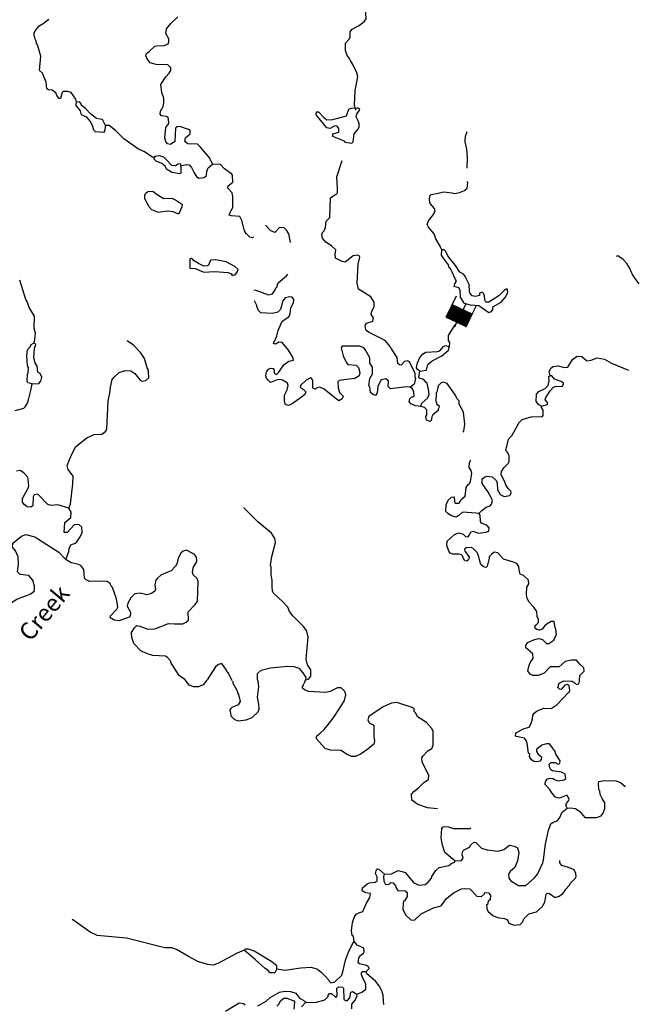
# Model space of a CAD drawing. Extents: x 604211 to 865501, y 16218587 to 16387080.
# Drawn here: x 829023 to 846973, y 16263206 to 16291943 of the extents above; entities that cross this region are included whole.
import ezdxf
from ezdxf.enums import TextEntityAlignment as Align

# ---------------------------------------------------------------- set-up
doc = ezdxf.new("R2010")
doc.units = 0
doc.header["$MEASUREMENT"] = 0
for name, color, linetype in [('L3', 7, 'CONTINUOUS'), ('L4', 7, 'CONTINUOUS'), ('L6', 7, 'CONTINUOUS')]:
    doc.layers.add(name, color=color, linetype=linetype)
doc.styles.add('STYLE-FONT023', font='font023.shx')

# ---------------------------------------------------------------- blocks, each defined once
blk = doc.blocks.new('DAM_131')
at = {"layer": 'L6', "color": 7, "linetype": 'CONTINUOUS'}
for p, q in [((-357, -173), (-307, 508)), ((320, 179), (337, 463)), ((-351, -136), (36, 195)), ((-349, -170), (70, 197)), ((-347, -64), (-36, 199)), ((-343, -107), (1, 193)), ((-341, -28), (-73, 205)), ((-341, -1), (-107, 203)), ((-335, 36), (-144, 209)), ((-333, 115), (-215, 213)), ((-331, 80), (-178, 207)), ((-327, 178), (-278, 219)), ((-325, 144), (-249, 211)), ((-320, -179), (107, 191)), ((-286, -177), (141, 193)), ((-241, -180), (178, 187)), ((-207, -178), (212, 189)), ((-178, -187), (249, 183)), ((-144, -185), (283, 185)), ((-99, -188), (320, 179)), ((-70, -197), (314, 142)), ((-35, -195), (316, 107)), ((-1, -193), (310, 70)), ((36, -199), (304, 34)), ((-23, -348), (-17, -198)), ((73, -205), (306, -1)), ((107, -203), (300, -38)), ((144, -209), (300, -64)), ((178, -207), (296, -109)), ((215, -213), (298, -143)), ((249, -211), (292, -180)), ((278, -219), (292, -206))]:
    blk.add_line(p, q, dxfattribs=at)
at = {"layer": 'L6', "color": 7, "linetype": 'CONTINUOUS', "flags": 128}
for points in [[(286, -217), (289, -225), (320, 179), (-323, 223)], [(-357, -173), (286, -217)]]:
    blk.add_lwpolyline(points, dxfattribs=at)

msp = doc.modelspace()

# ---------------------------------------------------------------- linework, layer by layer
at = {"layer": 'L3', "color": 140, "linetype": 'CONTINUOUS'}
msp.add_line((837341.13, 16272574.55), (837373.9, 16272680.98), dxfattribs=at)
at = {"layer": 'L3', "color": 140, "linetype": 'CONTINUOUS', "flags": 128}
for points in [[(838837.82, 16289305.38), (838840.22, 16289338.69), (838816.44, 16289357.13), (838798.65, 16289458.84), (838819.68, 16289867.42), (838899.59, 16290280.12), (838859.82, 16290425.25), (838807.52, 16290512.7), (838749.31, 16290634.06), (838697.61, 16290729.84), (838653.04, 16290808.37), (838584.1, 16290897.02), (838536.01, 16291042.76), (838543.27, 16291259.82), (838643.82, 16291378.12), (838673.59, 16291442.94), (838675.45, 16291585.08), (838731.4, 16291664.74), (838940.21, 16291775.26), (839091.34, 16291898.28), (839138.35, 16291970.22), (839133.68, 16292137.94), (839111.16, 16292290.21), (839001.25, 16292507.34)], [(834656.66, 16287723.15), (834629.35, 16287808.82), (834598.43, 16287844.51), (834577.65, 16287904.59), (834307.81, 16288225.29), (834213.3, 16288307.41), (833929.61, 16288319.45), (833851.14, 16288392.05), (833866.66, 16288491.37), (834000.53, 16288607.27), (833999.4, 16288707.78), (833951.24, 16288736.35), (833697.93, 16288821.52), (833622.4, 16288818.59), (833577.77, 16288779.95), (833557.94, 16288388.04), (833425.86, 16288297.12), (833343.8, 16288319.75), (833290.32, 16288390.55), (833264.2, 16288492.86), (833294.69, 16288800.32), (833378.01, 16288911.5), (833370.94, 16289045.91), (833349.56, 16289097.66), (833309.12, 16289117.31), (833168.19, 16289135.81), (833130.16, 16289188.76), (833136.15, 16289272.03), (833212.93, 16289408.77), (833237.37, 16289515.82), (833230.31, 16289650.23), (833175.68, 16289821.54), (833150.23, 16290049.34), (833291.88, 16290273.48), (833391.86, 16290383.45), (833439.48, 16290463.72), (833436.54, 16290539.25), (833350.35, 16290620.77), (833008.39, 16290637.01), (832835.94, 16290682.89), (832774.72, 16290762.61), (832737.29, 16290823.89), (832731.36, 16290857.8), (832708.18, 16290884.57), (832720.7, 16290942.25), (832810.55, 16291027.85), (832971.2, 16291166.93), (833030.68, 16291179.39), (833240.62, 16291189.39), (833361.37, 16291239.29), (833382.22, 16291296.37), (833380.49, 16291388.56), (833290.76, 16291537.28), (833309.27, 16291678.23), (833437.22, 16291828.03), (833644.29, 16292030.73)], [(830687.2, 16289548.65), (830667.61, 16289625.38), (830522.59, 16289819.93), (830432.82, 16289851.5), (830290.07, 16289845.03), (830262.7, 16289813.52), (830216.82, 16289641.07), (830175.18, 16289644.07), (830113.36, 16289715.47), (830078.33, 16289810.05), (829974.88, 16289884.44), (829867.25, 16289900.55), (829819.09, 16289929.13), (829798.97, 16290114.7), (829692.65, 16290381.79), (829606.45, 16290463.31), (829636.41, 16290879.61), (829542.6, 16291204.37), (829512.3, 16291248.4), (829500.43, 16291316.21), (829471.33, 16291376.89), (829441.07, 16291538.07), (829480.98, 16291627.26), (829591.07, 16291761.62), (829713.62, 16291836.49), (829873.07, 16291958.92)], [(831162.61, 16288828.18), (831088.92, 16288967.39), (830981.36, 16289100.67), (830826.75, 16289162), (830801.84, 16289280.96), (830671.08, 16289441.01), (830687.2, 16289548.65)], [(831532.54, 16288851.78), (831444.61, 16289025.49), (831370.27, 16289039.2), (831262.64, 16289055.32), (831088.45, 16289193.39), (830957.1, 16289345.11), (830822.14, 16289446.88), (830816.82, 16289489.11), (830778.18, 16289533.73), (830687.2, 16289548.65)], [(837681, 16289162.65), (837695.92, 16289253.64), (837754.2, 16289249.44), (837893.88, 16289097.12), (837989.01, 16289023.33), (838165.04, 16289027.39), (838566.54, 16289140.78), (838587.38, 16289197.86), (838638.6, 16289328.09), (838708.21, 16289364.92), (838892.57, 16289368.4)], [(838527.48, 16288365.27), (838504.9, 16288400.37), (838171.33, 16288533.17), (838168.39, 16288608.71), (838348.03, 16288662.73), (838347.49, 16288771.57), (838293.41, 16288834.04), (838227.39, 16288847.16), (838087.59, 16288765.16), (837997.21, 16288788.4), (837681, 16289162.65)], [(838527.48, 16288365.27), (838726.7, 16288342.57), (838763.01, 16288381.8), (838788.1, 16288614.33), (838906.52, 16288748.08), (838936.29, 16288812.9), (838935.16, 16288913.41), (838907.25, 16288990.74), (838849.02, 16289112.09), (838871.67, 16289194.15), (838936.54, 16289281.55), (838956.19, 16289321.97), (838892.57, 16289368.4)], [(831532.54, 16288851.78), (831503.91, 16288686.46), (831467.61, 16288647.23), (831235.08, 16288672.32), (831188.12, 16288717.55), (831162.61, 16288828.18)], [(832955.24, 16287920.88), (832905.89, 16287932.81), (832649.63, 16288093.51), (832495.65, 16288163.18), (832065.22, 16288461.95), (831823.88, 16288713.66), (831633.04, 16288852.92), (831532.54, 16288851.78)], [(842088.32, 16287606.94), (842102.76, 16287923.93), (842086.24, 16288159.45), (842035.2, 16288380.72), (842046.58, 16288538.91), (842090.07, 16288678.06)], [(833733.01, 16287680.81), (833728.28, 16287731.37), (833652.76, 16287728.43), (833573.63, 16287675.54), (833466, 16287691.66), (833310.26, 16287853.5), (833231.79, 16287926.1), (833109.31, 16287968.39), (832974.29, 16287953), (832955.24, 16287920.88)], [(833307.14, 16287577.55), (833271.5, 16287663.8), (833176.98, 16287745.92), (833006.33, 16287816.78), (832951.65, 16287870.93), (832955.24, 16287920.88)], [(833733.01, 16287680.81), (833725.77, 16287463.73), (833690.67, 16287441.15), (833467.67, 16287482.3), (833307.14, 16287577.55)], [(833733.01, 16287680.81), (833885.88, 16287711.66), (833969.14, 16287705.67), (834039.29, 16287633.67), (834119.48, 16287468.89), (834187.23, 16287363.59), (834259.16, 16287316.56), (834411.42, 16287339.08), (834482.23, 16287392.58), (834491.81, 16287525.79), (834532.3, 16287623.31), (834656.66, 16287723.15)], [(835850.96, 16285595.18), (835824.19, 16285572), (835742.12, 16285594.65), (835641.07, 16285702.35), (835588.19, 16285781.47), (835509.24, 16286080.06), (835451.02, 16286201.42), (835209.57, 16286218.79), (835144.16, 16286240.24), (835174.53, 16286313.38), (835203.71, 16286369.86), (835243.6, 16286459.05), (835249.11, 16286768.31), (835224.19, 16286887.27), (835099.96, 16287021.74), (835113.68, 16287096.08), (835246.96, 16287203.65), (835236.35, 16287405.27), (835221.5, 16287431.44), (835006.88, 16287589.16), (834890.37, 16287714.71), (834656.66, 16287723.15)], [(840431.66, 16281215.02), (840565.54, 16281330.92), (840592.97, 16281479.59), (840569.79, 16281506.36), (840569.25, 16281615.2), (840409.45, 16281953.09), (840352.96, 16281982.26), (840259.58, 16281963.87), (840160.21, 16281862.22), (840119.18, 16281873.54), (840071.62, 16281910.44), (840050.9, 16282087.68), (839884.5, 16282333.99), (839847.66, 16282403.59), (839701.45, 16282581.49), (839208.54, 16282826.17), (839144.93, 16282872.6), (839111.69, 16282992.16), (839123.6, 16283041.52), (839151.58, 16283081.34), (839340.15, 16283143.1), (839355.66, 16283242.41), (839287.32, 16283339.39), (839311.16, 16283438.1), (839379.02, 16283567.12), (839380.29, 16283700.94), (839273.9, 16283850.86), (839122.3, 16283953.83), (838921.94, 16284077.04), (838876.24, 16284256.08), (838907.46, 16284806.19), (838955.73, 16285011.95), (838941.47, 16285046.45), (838901.65, 16285074.42), (838766.03, 16285050.71), (838526.86, 16284867.06), (838444.2, 16284881.37), (838250.97, 16284987.34), (838241.5, 16285088.45), (838251.68, 16285229.98), (838133.98, 16285338.88), (837966.33, 16285451.37), (837865.88, 16285567.4), (837848.1, 16285669.11), (837869.54, 16285734.51), (837914.76, 16285781.47), (837955.26, 16285878.99), (837976.76, 16286061.56), (838076.73, 16286171.53), (838101.41, 16286747.22), (838197.79, 16286807.24), (838285.24, 16286859.53), (838304.89, 16286899.97), (838305.55, 16287025.45), (838287.29, 16287353.16), (838439.19, 16287836.01)], [(841347.84, 16285224.82), (841311.6, 16285302.75), (841305.07, 16285328.33), (841178.51, 16285546.66), (841130.42, 16285692.39), (840960.42, 16285888.74), (840924.19, 16285966.67), (840965.28, 16286072.52), (841103.94, 16286255.02), (841153.37, 16286360.27), (841133.18, 16286428.67), (841010.14, 16286579.8), (840991.75, 16286673.18), (841001.34, 16286806.4), (841037.64, 16286845.63), (841249.39, 16286880.61), (841402.84, 16286919.79), (841652.02, 16286893.48), (841734.08, 16286870.85), (841869.69, 16286894.56), (842016.62, 16286959.31), (842088.62, 16287029.46), (842115.46, 16287169.8), (842102.4, 16287220.96)], [(833682.94, 16286286.78), (833772.84, 16286489.54), (833776.43, 16286539.5), (833576.68, 16286671.03), (833472.04, 16286728.77), (833228.18, 16286712.85), (833036.16, 16286835.46), (832908.94, 16286928.31), (832766.19, 16286921.83), (832703.72, 16286867.75), (832667.41, 16286828.51), (832668.56, 16286728), (832793.92, 16286493.02), (832871.19, 16286403.77), (833066.23, 16286322.78), (833353.49, 16286360.7), (833494.44, 16286342.19), (833632.98, 16286290.37), (833682.94, 16286286.78)], [(836936.26, 16285441.78), (836879.3, 16285696.95), (836819.88, 16285801.65), (836741.41, 16285874.25), (836598.67, 16285867.78), (836471.92, 16285734.62), (836357.76, 16285776.32), (836202.63, 16285946.49)], [(842005.99, 16283671.04), (841893.08, 16283846.55), (841890.81, 16284047.57), (841845.65, 16284117.77), (841714.83, 16284160.66), (841728.56, 16284235), (841775.57, 16284306.93), (841754.19, 16284358.69), (841652.6, 16284575.22), (841600.91, 16284671), (841569.4, 16284698.37), (841542.09, 16284784.03), (841397.07, 16284978.58), (841345.38, 16285074.36), (841347.84, 16285224.82)], [(842577.66, 16283939.57), (842531.3, 16283993.12), (842453.97, 16283965.21), (842448.58, 16283890.27), (842337.96, 16283864.76), (842238.64, 16283880.27), (842169.7, 16283968.92), (842164.37, 16284011.15), (842153.77, 16284212.77), (842050.38, 16284404.32), (842037.32, 16284455.48), (841983.24, 16284517.96), (841878.6, 16284575.7), (841750.24, 16284769.05), (841580.85, 16284973.73), (841512.5, 16285070.7), (841469.74, 16285174.2), (841415.04, 16285228.35), (841347.84, 16285224.82)], [(835226.51, 16284476.82), (835328.81, 16284502.93), (835385.35, 16284590.92), (835406.2, 16284648), (835303.96, 16284739.05), (835054.24, 16284874.18), (834749.19, 16284937.98), (834597.52, 16284923.78), (834536.78, 16284777.51), (834501.67, 16284754.93), (834401.16, 16284753.79), (834247.16, 16284823.45), (834103.29, 16284917.49), (834080.11, 16284944.27), (834040.28, 16284972.24), (833989.12, 16284959.18), (833994.93, 16284690.96), (834144.8, 16284680.18), (834396.91, 16284578.34), (834715.69, 16284588.89), (835115.33, 16284560.14), (835196.2, 16284520.84), (835226.51, 16284476.82)], [(847117.98, 16284232.22), (846964.64, 16284427.37), (846912.94, 16284523.15), (846897.5, 16284541), (846833.94, 16284704.58), (846759.06, 16284827.14), (846650.3, 16284943.76), (846490.37, 16285047.33), (846439.21, 16285034.27)], [(835865.62, 16284054.23), (835923.9, 16284050.03), (836290.78, 16283914.84), (836409.74, 16283939.76), (836485.32, 16284059.86), (836506.17, 16284116.94), (836532.95, 16284140.12), (836575.23, 16284262.61), (836815.61, 16284462.92), (836853.12, 16284518.8)], [(829444.12, 16282507.66), (829467.96, 16282606.37), (829481.14, 16282789.54), (829449.69, 16282934.08), (829458.81, 16283293.29), (829301.34, 16283547.32), (829238.39, 16283719.23), (829200.35, 16283772.18), (829023.41, 16284337.26)], [(842005.99, 16283671.04), (842177.84, 16283616.83), (842427.61, 16283598.86), (842723.1, 16283401.85), (842799.83, 16283421.44), (842837.93, 16283485.65), (842843.32, 16283560.59), (843087.82, 16283702), (843197.91, 16283836.36), (843275.31, 16283981.44), (843272.38, 16284056.97), (843249.2, 16284083.74), (843189.11, 16284062.96), (843017.14, 16283882.84), (842727.41, 16283694.46), (842635.82, 16283701.05), (842606.72, 16283761.73), (842598.45, 16283879.49), (842577.66, 16283939.57)], [(836525.08, 16281588.12), (836588.75, 16281658.86), (836645.3, 16281746.86), (836737.55, 16281865.75), (836887.47, 16281972.14), (837023.68, 16282004.18), (836996.96, 16282098.16), (836877.54, 16282299.25), (836684.36, 16282522.37), (836592.77, 16282528.96), (836496.39, 16282468.93), (836439.31, 16282489.78), (836442.31, 16282531.42), (836470.28, 16282571.24), (836531.02, 16282717.52), (836575.7, 16282873.32), (836687.06, 16283141.49), (836880.41, 16283269.84), (836920.32, 16283359.03), (836941.22, 16283533.28), (837018.6, 16283678.36), (837034.11, 16283777.68), (836980.63, 16283848.47), (836914.03, 16283853.26), (836777.82, 16283821.22), (836704.62, 16283734.42), (836636.69, 16283488.23), (836564.09, 16283409.77), (836410.62, 16283370.6), (836068.67, 16283386.83), (835998.53, 16283458.83), (835948.03, 16283571.26), (835950.43, 16283604.56), (835876.15, 16283735.44)], [(841578.91, 16282387.83), (841588.49, 16282521.05), (841551.05, 16282582.32), (841544.59, 16282725.06), (841723.75, 16283005.09), (841826.11, 16283148.37), (841912.43, 16283301.17), (841935.07, 16283383.23), (842054.15, 16283642.47)], [(829383.43, 16281315.25), (829259.75, 16281340.89), (829237.77, 16281384.31), (829252.74, 16281592.46), (829272.39, 16281632.89), (829283.78, 16281791.09), (829254.07, 16281843.44), (829232.21, 16282121.19), (829254.31, 16282312.08), (829326.91, 16282390.55), (829357.28, 16282463.69), (829444.12, 16282507.66)], [(829537.74, 16281831.39), (829477.72, 16281927.78), (829437.95, 16282072.9), (829458.32, 16282355.99), (829491.08, 16282462.43), (829460.18, 16282498.13), (829444.12, 16282507.66)], [(830461.58, 16277689.2), (830503.27, 16277803.37), (830579.11, 16278392.12), (830586.96, 16278617.51), (830441.96, 16278812.06), (830408.71, 16278931.63), (830479.56, 16279102.28), (830519.46, 16279191.47), (830619.49, 16279418.6), (830666.51, 16279490.54), (830985.42, 16279735.41), (831193.62, 16279837.59), (831420.22, 16279846.4), (831535.05, 16279930.2), (831565.41, 16280003.33), (831606.86, 16280812.15), (831656.95, 16281042.88), (831677.85, 16281217.13), (831727.33, 16281439.53), (831791.61, 16281518.6), (831926.08, 16281642.82), (832106.31, 16281705.18), (832272.82, 16281693.2), (832384.6, 16281618.21), (832537.94, 16281423.05), (832602.75, 16281393.28), (832704.45, 16281411.07), (832793.71, 16281488.35), (832789.63, 16281664.39), (832775.37, 16281698.89), (832785.5, 16281723.27), (832748.06, 16281784.54), (832667.32, 16282058.16), (832554.42, 16282233.67), (832343.39, 16282441.33), (832160.28, 16282571.68)], [(840431.66, 16281215.02), (840324.02, 16281231.13), (839851.19, 16281173.08), (839780.45, 16281236.76), (839792.43, 16281403.27), (839712.75, 16281459.22), (839576.56, 16281427.18), (839509.29, 16281306.48), (839478.92, 16281233.35), (839465.74, 16281050.17), (839418.72, 16280978.23), (839336.66, 16281000.88), (839265.92, 16281064.55), (839252.32, 16281224.54), (839220.81, 16281251.92), (839244.72, 16281467.79), (839329.83, 16281603.94), (839327.56, 16281804.96), (839297.25, 16281848.99), (839252.09, 16281919.18), (839246.21, 16282070.25), (839113.12, 16282314.16), (839075.09, 16282367.12), (838961.53, 16282417.12), (838442.32, 16282412.64), (838413.75, 16282364.48), (838472.51, 16282134.29), (838559.24, 16281943.92), (838605, 16281882.05), (838854.78, 16281864.08), (838916.6, 16281792.68), (838956.37, 16281647.55), (838940.85, 16281548.24), (838809.97, 16281473.96), (838488.8, 16281430.12), (838353.78, 16281414.73), (838317.49, 16281375.49), (838321.56, 16281199.44), (838361.93, 16281062.64), (838471.3, 16280954.34), (838440.33, 16280872.87), (838344.56, 16280821.18), (838225.06, 16280905.1), (837917.13, 16281161.59), (837787.5, 16281221.13), (837702.44, 16281202.14), (837666.15, 16281162.91), (837608.46, 16281175.43), (837585.28, 16281202.2), (837584.21, 16281419.88), (837546.17, 16281472.83), (837514.07, 16281491.87), (837392.12, 16281425.32), (837230.87, 16281277.92), (837218.35, 16281220.24), (837305.74, 16281155.36), (837375.88, 16281083.37), (837353.24, 16281001.3), (837255.66, 16280924.63), (836982.58, 16280735.05), (836870.15, 16280684.55), (836804.15, 16280697.67), (836772.64, 16280725.04), (836754.25, 16280818.42), (836757.91, 16280985.54), (836835.9, 16281138.94), (836861.53, 16281262.63), (836841.35, 16281331.04), (836721.85, 16281414.96), (836648.71, 16281445.33), (836539.28, 16281436.46), (836349.53, 16281358.06), (836278.79, 16281421.73), (836233.02, 16281483.6), (836212.84, 16281552.01), (836229.55, 16281667.97), (836284.89, 16281739.31), (836346.17, 16281776.74), (836428.83, 16281762.43), (836459.13, 16281718.4), (836452.54, 16281626.82), (836525.08, 16281588.12)], [(840708.46, 16281688.87), (840902.95, 16281716.72), (840939.91, 16281881.45), (841073.18, 16281989.02), (841350.99, 16282128.05), (841547.34, 16282298.04), (841561.05, 16282372.38), (841530.75, 16282416.41)], [(840785.43, 16282177.11), (840881.81, 16282237.13), (841226.16, 16282254.19), (841295.16, 16282282.71), (841404.06, 16282400.41), (841456.41, 16282430.12), (841530.75, 16282416.41)], [(840708.46, 16281688.87), (840644.85, 16281735.29), (840614.54, 16281779.32), (840631.85, 16281903.61), (840702.11, 16282065.93), (840785.43, 16282177.11)], [(844514.64, 16281548.94), (844489.73, 16281667.89), (844530.81, 16281773.74), (844601.02, 16281818.9), (844761.61, 16281840.82), (844925.14, 16281787.21), (845026.85, 16281805), (845168.5, 16282029.15), (845300.58, 16282120.07), (845442.13, 16282109.89), (845583.61, 16281982.54), (845710.88, 16282006.86), (845891.12, 16282069.21), (846106.4, 16282036.99), (846306.76, 16281913.77), (846802.65, 16281710.72)], [(829383.43, 16281315.25), (829585.05, 16281325.85), (829640.4, 16281397.19), (829673.77, 16281511.96), (829622.68, 16281616.06), (829550.14, 16281654.75), (829537.74, 16281831.39)], [(840734.68, 16280657.59), (840766.24, 16280747.38), (840945.35, 16280910.25), (840977.52, 16281008.36), (840962.72, 16281151.7), (840925.35, 16281330.14), (840886.11, 16281366.44), (840855.2, 16281402.13), (840799.92, 16281447.96), (840701.22, 16281471.8), (840679.23, 16281515.22), (840708.46, 16281688.87)], [(841977.87, 16279907), (841996.32, 16279930.77), (842027.94, 16280137.72), (841986.5, 16280492.2), (841919.96, 16280614.16), (841860.53, 16280718.87), (841859.4, 16280819.38), (841789.27, 16280891.38), (841761.35, 16280968.71), (841654.97, 16281118.63), (841510.55, 16281321.51), (841396.39, 16281363.2), (841336.3, 16281342.41), (841246.47, 16281256.82), (841207.71, 16281067.12), (841189.86, 16281051.66), (841179.62, 16280792.96), (841195.07, 16280775.11), (841200.4, 16280732.89), (841271.13, 16280669.21), (841266.95, 16280610.93), (841247.9, 16280578.83), (841244.9, 16280537.19), (841085.45, 16280414.76), (841064, 16280349.35), (841039.57, 16280242.32), (841012.79, 16280219.13), (840906.35, 16280251.9), (840889.15, 16280361.93), (840917.73, 16280410.09), (840911.87, 16280561.15), (840849.45, 16280624.22), (840734.68, 16280657.59)], [(844266.78, 16280662.92), (844185.92, 16280702.21), (844109.24, 16280799.79), (844116.49, 16281016.85), (844189.1, 16281095.33), (844371.13, 16281182.66), (844452.66, 16281268.85), (844487.22, 16281400.27), (844480.75, 16281543), (844514.64, 16281548.94)], [(844693.5, 16281243.15), (844868.94, 16281238.9), (844906.45, 16281294.79), (844909.44, 16281336.41), (844837.5, 16281383.43), (844641.87, 16281456.09), (844564.6, 16281545.35), (844514.64, 16281548.94)], [(828892.38, 16280538.78), (829139.83, 16280604.67), (829184.45, 16280643.3), (829251.13, 16280755.67), (829282.69, 16280845.46), (829353.02, 16281124.94), (829383.43, 16281315.25)], [(840734.68, 16280657.59), (840584.82, 16280668.37), (840446.88, 16280728.51), (840401.71, 16280798.71), (840415.43, 16280873.05), (840469.58, 16280927.73), (840546.91, 16280955.65), (840538.64, 16281073.41), (840495.27, 16281168.59), (840431.66, 16281215.02)], [(844266.78, 16280662.92), (844437.5, 16280709.21), (844441.69, 16280767.49), (844372.15, 16280847.82), (844393.59, 16280913.23), (844516.8, 16281113.59), (844616.17, 16281215.24), (844693.5, 16281243.15)], [(842434.58, 16277530.81), (842516.1, 16277616.99), (842648.78, 16277716.25), (842760.01, 16277750.09), (842805.84, 16277805.38), (842830.28, 16277912.42), (842816.62, 16277955.25), (842698.38, 16278172.98), (842613.98, 16278279.48), (842531.38, 16278410.96), (842532.64, 16278544.77), (842594.51, 16278590.53), (842663.52, 16278619.05), (842821.11, 16278599.34), (842946.54, 16278481.52), (842966.72, 16278413.11), (842977.93, 16278219.82), (843052.2, 16278088.94), (843173.49, 16278030), (843342.41, 16278051.32), (843372.78, 16278124.46), (843368.64, 16278183.34), (843290.18, 16278255.94), (843223.03, 16278369.56), (843202.25, 16278429.65), (843085.81, 16278672.36), (843091.8, 16278755.61), (843166.79, 16278867.39), (843292.94, 16278992.21), (843322.11, 16279048.7), (843317.44, 16279216.41), (843266.35, 16279320.52), (843219.98, 16279374.07), (843293.9, 16279703.52), (843402.8, 16279821.22), (843613.52, 16280191.03), (843695.04, 16280277.23), (843959.75, 16280350.24), (844286.85, 16280360.19), (844314.22, 16280391.69), (844308.95, 16280551.08), (844263.79, 16280621.28), (844266.78, 16280662.92)], [(842434.58, 16277530.81), (842351.93, 16277545.12), (841951.68, 16277565.55), (841852.9, 16277472.23), (841766.06, 16277428.26), (841634.63, 16277462.82), (841522.27, 16277529.49), (841468.17, 16277591.96), (841473.63, 16277784.06), (841533.77, 16277922.01), (841631.95, 16278007), (841716.4, 16278017.66), (841722.28, 16277866.6), (841744.86, 16277831.5), (841862.01, 16277831.44), (841919.75, 16277936.08), (842035.78, 16278036.53), (842062.08, 16278285.71), (842081.13, 16278317.82), (842109.7, 16278365.97), (842145.4, 16278396.88), (842184.09, 16278469.42), (842225.84, 16278700.75), (842206.85, 16278785.81), (842146.24, 16278873.85), (842155.23, 16278998.74), (842176.67, 16279064.16), (842203.44, 16279087.34)], [(830461.58, 16277689.2), (830133.34, 16277779.77), (829939.45, 16277760.24), (829849.67, 16277791.81), (829553.64, 16278097.65), (829443.01, 16278072.14), (829413.84, 16278015.66), (829403.59, 16277756.95), (829350.65, 16277718.92), (829242.41, 16277726.71), (829155.02, 16277791.57), (829101.53, 16277862.38), (829109.32, 16277970.61), (829273.03, 16278268.48), (829286.15, 16278334.5), (829275.54, 16278536.12), (829262.48, 16278587.27), (829145.98, 16278712.82), (829034.21, 16278787.81), (828931.91, 16278761.7)], [(830379.94, 16276205.38), (830462.71, 16276425.39), (830468.7, 16276508.66), (830518.12, 16276613.9), (830673.38, 16276678.05), (830785.87, 16276845.7), (830845.41, 16276975.32), (830840.14, 16277134.72), (830753.35, 16277207.91), (830618.93, 16277200.85), (830410.08, 16276973.17), (830326.81, 16276979.16), (830339.45, 16277271.17), (830517.35, 16277417.38), (830528.13, 16277567.25), (830461.58, 16277689.2)], [(837373.9, 16272680.98), (837458.36, 16272691.65), (837523.82, 16272787.37), (837528.68, 16272971.13), (837430.02, 16273112.13), (837392.05, 16273282.25), (837446.51, 16273922.75), (837409.13, 16274101.19), (837325.93, 16274224.34), (836997.2, 16274540.9), (836906.29, 16274672.97), (836856.4, 16274793.73), (836708.98, 16274954.98), (836433.75, 16275200.75), (836405.84, 16275278.08), (836396.98, 16275387.51), (836394.1, 16275580.21), (836372.18, 16275740.79), (836370.51, 16275950.14), (836350.32, 16276018.54), (836385.55, 16276275.45), (836498.75, 16276685.76), (836473.83, 16276804.72), (836375.78, 16276954.04), (835981.05, 16277283.73), (835559.61, 16277707.4)], [(844037.14, 16274795.99), (843905.79, 16274947.72), (843846.37, 16275052.42), (843820.86, 16275163.05), (843836.43, 16275379.53), (843893.58, 16275475.85), (843884.71, 16275585.28), (843735.5, 16275721.55), (843637.99, 16275762.05), (843613.07, 16275881), (843603.61, 16275982.11), (843542.98, 16276070.17), (843445.47, 16276110.66), (843150.53, 16276198.83), (842988.27, 16276386.26), (842880.64, 16276402.37), (842800.31, 16276332.82), (842736.64, 16276262.08), (842733.05, 16276212.13), (842722.92, 16276187.75), (842718.73, 16276129.47), (842700.88, 16276114.01), (842675.24, 16275990.32), (842638.94, 16275951.09), (842565.21, 16275973.13), (842486.14, 16276037.4), (842454.1, 16276173.62), (842435.71, 16276266.99), (842386.4, 16276396.08), (842261.59, 16276522.23), (842203.91, 16276534.74), (842061.16, 16276528.28), (842016.54, 16276489.64), (842020.68, 16276430.76), (842151.43, 16276270.71), (842128.19, 16276180.32), (842083.56, 16276141.69), (842025.28, 16276145.88), (841980.12, 16276216.08), (841952.2, 16276293.41), (841929.02, 16276320.19), (841855.28, 16276342.23), (841671.53, 16276347.08), (841597.79, 16276369.13), (841560.35, 16276430.4), (841496.8, 16276593.99), (841506.38, 16276727.2), (841721.18, 16276920.97), (841850.26, 16276970.27), (841972.75, 16276927.98), (842042.89, 16276855.99), (842117.83, 16276850.6), (842154.73, 16276898.16), (842194.62, 16276987.34), (842263.63, 16277015.86), (842418.22, 16276954.52), (842638.29, 16276988.9), (842723.95, 16277016.21), (842730.54, 16277107.8), (842677.05, 16277178.59), (842514.72, 16277248.86), (842485.01, 16277301.21), (842473.21, 16277486.18), (842434.58, 16277530.81)], [(828676.53, 16274863.36), (828939.48, 16275028.55), (829352.31, 16275182.98), (829459.41, 16275275.7), (829460.66, 16275409.51), (829432.15, 16275478.52), (829406.04, 16275580.83), (829290.74, 16275723.02), (829041.56, 16275749.32), (828955.36, 16275830.84), (828988.19, 16276054.44), (828978.19, 16276264.39), (828898.58, 16276437.5), (828814.19, 16276544), (828823.17, 16276668.89), (829071.88, 16276868.59), (829200.96, 16276917.88), (829463.78, 16276848.76), (830168.32, 16276404.73), (830354.96, 16276207.18), (830379.94, 16276205.38)], [(833826.34, 16272693.5), (833683.67, 16272804.19), (833592.75, 16272936.27), (833450.13, 16273164.13), (833429.95, 16273232.54), (833336.62, 16273331.3), (833280.73, 16273368.81), (832913.8, 16273386.83), (832725.29, 16273442.24), (832563.57, 16273520.83), (832361.48, 16273736.23), (832299.13, 16273916.47), (832292.65, 16274059.2), (832377.77, 16274195.35), (832440.84, 16274257.77), (832531.83, 16274242.85), (832768.49, 16274158.88), (832969.51, 16274161.14), (833366.28, 16274325.09), (833541.12, 16274312.51), (833792.09, 16274311.2), (833887.28, 16274354.56), (833950.35, 16274416.97), (833942.74, 16274660.22), (834150.42, 16274871.25), (834216.49, 16274975.29), (834232.25, 16275543.25), (834204.94, 16275628.9), (834087.23, 16275737.8), (834067.05, 16275806.21), (834093.88, 16275946.56), (834199.25, 16276131.46), (834183.25, 16276258.14), (834130.37, 16276337.27), (833896.7, 16276462.88), (833793.79, 16276428.44), (833731.32, 16276374.35), (833653.93, 16276229.28), (833618.17, 16276081.21), (833578.28, 16275992.02), (833451.53, 16275858.86), (833348.02, 16275816.09), (833141.02, 16275730.56), (833033.91, 16275637.83), (832996.42, 16275581.95), (832970.18, 16275449.94), (832993.9, 16275314.32), (832973.66, 16275265.56), (832876.67, 16275197.22), (832739.87, 16275156.84), (832542.45, 16275204.53), (832390.18, 16275182), (832264.63, 16275065.5), (832178.31, 16274912.7), (832164, 16274830.04), (832259.65, 16274647.41), (832252.47, 16274547.5), (832216.17, 16274508.26), (831931.84, 16274394.82), (831782.57, 16274413.92), (831702.29, 16274461.55), (831662.47, 16274489.52), (831674.98, 16274547.2), (831855.88, 16274735.04), (831885.66, 16274799.86), (831870.26, 16274934.87), (831838.21, 16275071.07), (831734.29, 16275371.47), (831695.05, 16275407.77), (831667.14, 16275485.09), (831579.15, 16275541.64), (831371.01, 16275556.61), (831068.88, 16275544.88), (830963.65, 16275594.3), (830917.29, 16275647.85), (830893.02, 16275892.29), (830809.82, 16276015.45), (830711.71, 16276047.61), (830522.01, 16276086.37), (830378.14, 16276180.4), (830379.94, 16276205.38)], [(845062.36, 16272295.21), (845092.12, 16272360.02), (845069, 16272503.96), (845021.44, 16272540.85), (844944.71, 16272521.27), (844835.21, 16272395.24), (844785.85, 16272407.16), (844738.89, 16272452.39), (844781.19, 16272574.88), (844912.07, 16272649.15), (845162.44, 16272639.51), (845250.43, 16272582.97), (845289.06, 16272538.34), (845349.14, 16272559.12), (845371.79, 16272641.18), (845383.17, 16272799.38), (845509.92, 16272932.53), (845499.86, 16273025.32), (845382.15, 16273134.21), (845281.71, 16273250.24), (845139.56, 16273252.1), (844952.21, 16273207), (844773.7, 16273052.45), (844514.41, 16273054.37), (844341.83, 16272865.93), (844161.59, 16272803.57), (844011.12, 16272806.03), (843938, 16272836.4), (843861.33, 16272933.98), (843898.89, 16273107.03), (843938.78, 16273196.21), (844021.49, 16273299.06), (844006.1, 16273434.07), (843801.02, 16273607.84), (843807.01, 16273691.1), (843862.36, 16273762.44), (844053.31, 16273857.5), (844180.59, 16273881.81), (844295.36, 16273848.45), (844404.13, 16273731.83), (844479.67, 16273734.76), (844620.67, 16273833.42), (844700.45, 16274011.8), (844687.4, 16274062.95), (844677.33, 16274155.74), (844663.67, 16274198.56), (844634.63, 16274376.4), (844543.04, 16274382.99), (844428.82, 16274307.52), (844349.1, 16274246.3), (844284.22, 16274158.91), (844206.29, 16274122.67), (844124.23, 16274145.31), (844076.07, 16274173.89), (844082.06, 16274257.14), (844127.29, 16274304.1), (844172.51, 16274351.06), (844170.77, 16274443.25), (844133.93, 16274512.85), (844128.67, 16274672.25), (844037.14, 16274795.99)], [(835067.09, 16272955.73), (834930.4, 16273149.69), (834828.09, 16273123.57), (834739.44, 16273054.63), (834503.14, 16272678.29)], [(835996.47, 16272612.69), (835967.95, 16272681.7), (835972.21, 16272857.14), (836079.91, 16272958.19), (836352.94, 16273030.61), (836858.48, 16273077.92), (837033.32, 16273065.34), (837180.19, 16273012.95), (837296.09, 16272879.07), (837378.69, 16272747.59), (837373.9, 16272680.98)], [(835229.29, 16272651.15), (835119.38, 16272868.28), (835080.14, 16272904.58), (835067.09, 16272955.73)], [(834245.52, 16272470.86), (834111.7, 16272472.11), (833973.15, 16272523.93), (833835.27, 16272701.23)], [(834485.29, 16272662.83), (834383.52, 16272527.88), (834245.52, 16272470.86)], [(835245.35, 16272641.62), (835249.48, 16272582.74), (835375.44, 16272356.08), (835379.57, 16272297.21), (835417.61, 16272244.26), (835462.11, 16272048.56), (835404.36, 16271943.92), (835223.54, 16271873.25), (835187.84, 16271842.33), (835159.87, 16271802.5), (835177.66, 16271700.8)], [(835177.66, 16271700.8), (835188.91, 16271624.67), (835298.29, 16271516.37), (835404.72, 16271483.6), (835640.85, 16271508.45), (835813.35, 16271579.74), (835984.12, 16271743.2), (836015.69, 16271832.98), (836008.62, 16271967.4), (835973.04, 16272170.82), (836011.86, 16272477.68), (835988.74, 16272621.62)], [(841220.43, 16268914.35), (840937.95, 16268943.04), (840651.93, 16269038.94), (840476.55, 16269160.36), (840464.16, 16269337), (840536.76, 16269415.46), (840670.03, 16269523.05), (840823.54, 16269679.37), (840963.95, 16269769.7), (840972.94, 16269894.59), (840773.9, 16270268.79), (840766.23, 16270394.87), (840804.32, 16270459.08), (840940.59, 16270608.29), (841062.55, 16270674.84), (841094.72, 16270772.95), (841099.1, 16271182.72), (841046.81, 16271270.17), (840907.72, 16271430.82), (840643.75, 16271600.45), (840592.65, 16271704.56), (840545.69, 16271749.78), (840542.76, 16271825.32), (840487.48, 16271871.14), (840037.34, 16272012.32), (839885.67, 16271998.13), (839635.25, 16271890.61), (839221.16, 16271602.37), (839189.59, 16271512.59), (839233.55, 16271425.73), (839346.53, 16271367.39), (839369.11, 16271332.29), (839363.59, 16271023.04), (839387.91, 16270895.75), (839364.07, 16270797.04), (839186.16, 16270650.82), (839000.54, 16270513.53), (838828.04, 16270442.26), (838710.27, 16270433.99), (838564.61, 16270503.06), (838413.6, 16270614.35), (838104.34, 16270619.86), (837949.15, 16270672.87), (837692.96, 16270950.74), (837690.63, 16271034.6), (837797.13, 16271119), (837913.75, 16271227.78), (838004.8, 16271330.02), (838180.36, 16271560.09), (838386.9, 16271871.63), (838510.11, 16272071.99), (838547.07, 16272236.71), (838520.95, 16272339.02), (838410.98, 16272438.98), (838302.14, 16272438.45), (838093.93, 16272336.26), (837957.73, 16272304.22), (837457.58, 16272331.83), (837344.01, 16272381.85), (837280.99, 16272436.6), (837285.18, 16272494.87), (837302.44, 16272502.01), (837323.89, 16272567.41)], [(845012.43, 16268926.07), (844976.79, 16269012.33), (844989.31, 16269070.01), (845053.58, 16269149.08), (845073.83, 16269197.83), (845014.41, 16269302.54), (844981.11, 16269304.93), (844791.35, 16269226.53), (844716.41, 16269231.92), (844659.92, 16269261.1), (844567.8, 16269376.52), (844491.74, 16269482.42), (844360.38, 16269634.15), (844384.22, 16269732.86), (844429.45, 16269779.82), (844498.44, 16269808.33), (844598.35, 16269801.14), (844645.91, 16269764.25), (844744.02, 16269732.08), (844921.27, 16269752.8), (844974.82, 16269799.16), (844949.9, 16269918.13), (844845.86, 16269984.19), (844580.62, 16270020.02), (844532.47, 16270048.59), (844503.37, 16270109.26), (844486.18, 16270219.29), (844539.72, 16270265.65), (844656.87, 16270265.6), (844753.79, 16270216.78), (844797.22, 16270238.76), (844810.94, 16270313.1), (844682.58, 16270506.45), (844647.53, 16270601.03), (844616.63, 16270636.73), (844594.65, 16270680.16), (844494.8, 16270804.51), (844411.54, 16270810.5), (844274.73, 16270770.13), (844115.28, 16270647.69), (844118.81, 16270580.49), (844163.97, 16270510.29), (844258.5, 16270428.16), (844253.1, 16270353.23), (844216.21, 16270305.67), (844122.22, 16270278.96), (844039.56, 16270293.27), (843967.64, 16270340.3), (843915.94, 16270436.07), (843921.33, 16270511), (843881.5, 16270538.97), (843843.58, 16270826.26), (843815.67, 16270903.59), (843762.18, 16270974.38), (843523.12, 16271025.06), (843499.94, 16271051.84), (843512.46, 16271109.52), (843531.51, 16271141.62), (843756.98, 16271250.93), (843902.11, 16271290.71), (843960.45, 16271403.68), (844003.33, 16271534.49), (844011.12, 16271642.74), (844049.22, 16271706.94), (844137.27, 16271767.56), (844327.03, 16271845.97), (844544.09, 16271838.72), (844720.2, 16271959.95), (845037.38, 16272297.01)], [(845012.43, 16268926.07), (845105.8, 16268944.46), (845255.07, 16268925.36), (845382.3, 16268832.52), (845529.12, 16268662.94), (845871.66, 16268655.03), (846009.08, 16268703.73), (846065.03, 16268783.4), (846108.51, 16268922.54), (846112.17, 16269089.66), (846037.29, 16269212.21), (845978.48, 16269325.24), (845961.29, 16269435.27), (845938.11, 16269462.05), (845927.51, 16269663.67), (845938.82, 16269704.7), (846108.34, 16269734.35), (846434.25, 16269727.64), (846572.79, 16269675.83), (846699.41, 16269574.66), (846716.06, 16269573.46)], [(841730.52, 16267396.33), (841923.81, 16267407.53), (841970.22, 16267471.14), (841958.37, 16267538.94), (841943.51, 16267565.12), (841957.83, 16267647.79), (841987, 16267704.27), (842160.71, 16267792.2), (842199.4, 16267864.74), (842288.06, 16267933.68), (842346.34, 16267929.49), (842510.39, 16267767.04), (842673.92, 16267713.43), (842989.1, 16267674.02), (843159.82, 16267720.32), (843328.19, 16267850.48), (843460.21, 16267824.24), (843565.45, 16267774.82), (843597.49, 16267638.61), (843562.87, 16267390.03), (843482.48, 16267203.33), (843348.01, 16267079.1), (843301, 16267007.16), (843309.25, 16266889.4), (843370.47, 16266809.67), (843586.88, 16266676.94), (843804.56, 16266678.01), (844062.77, 16266893.77), (844146.09, 16267004.94), (844303.88, 16267336.72), (844318.19, 16267419.38), (844376.72, 16267883.84), (844464.35, 16268287.61), (844536.41, 16268474.92), (844606.6, 16268520.08), (844718.44, 16268562.25), (844791.04, 16268640.72), (844861.9, 16268811.37), (845012.43, 16268926.07)], [(841730.52, 16267396.33), (841438.03, 16267634.97), (841369.74, 16267849.1), (841334.76, 16268060.84), (841354.53, 16268335.6), (841391.44, 16268383.16), (841442.59, 16268396.22), (841550.83, 16268388.43), (841689.38, 16268336.62), (842182.99, 16268334.59), (842201.45, 16268358.37)], [(839677.3, 16267008.43), (839647.54, 16266943.62), (839654.01, 16266800.88), (839705.69, 16266705.1), (839815.14, 16266713.96), (839860.35, 16266760.92), (839926.96, 16266756.13), (839995.91, 16266667.48), (840016.69, 16266607.41), (840069.58, 16266528.28), (840277.73, 16266513.31), (840341.34, 16266466.88), (840341.28, 16266349.71), (840257.36, 16266230.22), (840231.18, 16266215.37), (840218.66, 16266157.68), (840214.41, 16265982.23), (840286.29, 16265818.06), (840443.23, 16265672.86), (840551.46, 16265665.08), (840748.41, 16265843.39), (841112.47, 16266018.05), (841334.33, 16266077.41), (841492.05, 16266292.03), (841688.4, 16266462.03), (841922.78, 16266579.07), (842023.89, 16266588.53), (842165.44, 16266578.35), (842375.85, 16266362.35), (842509.07, 16266352.77), (842598.31, 16266430.04), (842609.64, 16266471.07), (842717.88, 16266463.28), (842771.36, 16266392.48), (842761.78, 16266259.27), (842708.23, 16266212.91), (842684.99, 16266122.51), (842658.82, 16266107.66), (842668.27, 16266006.55), (842695.59, 16265920.89), (842837.07, 16265793.55), (842975.61, 16265741.74), (843182.56, 16265710.11), (843247.37, 16265680.34), (843293.13, 16265618.47), (843306.79, 16265575.64), (843461.38, 16265514.3), (843638.62, 16265535.02), (843710.63, 16265605.16), (843751.12, 16265702.68), (843895.72, 16265851.29), (844116.97, 16265902.32), (844278.23, 16266049.74), (844363.34, 16266185.88), (844396.77, 16266417.81), (844432.47, 16266448.72), (844498.48, 16266435.6), (844657.81, 16266323.71), (844777.96, 16266365.28), (844883.86, 16266441.35), (844948.14, 16266520.41), (844968.38, 16266569.17), (845067.76, 16266670.83), (845106.44, 16266743.36), (845249.85, 16266875.31), (845279.62, 16266940.13), (845268.96, 16267024.58), (845217.87, 16267128.69), (845055.54, 16267198.95), (844858.71, 16267254.95), (844797.49, 16267334.68), (844793.96, 16267401.89)], [(839677.3, 16267008.43), (839886.66, 16267010.1), (840078.21, 16267113.49), (840192.99, 16267080.13), (840282.76, 16267048.56), (840529.43, 16266754.63), (840691.76, 16266684.38), (840868.99, 16266705.1), (840949.32, 16266774.64), (841049.28, 16266884.62), (841061.21, 16266933.97), (841174.3, 16267109.95), (841272.47, 16267194.95), (841553.21, 16267258.44), (841641.87, 16267327.38), (841727.52, 16267354.69), (841730.52, 16267396.33)], [(838790.74, 16265038.54), (838767.61, 16265182.47), (838736.71, 16265218.18), (838712.99, 16265353.78), (838738.69, 16265594.64), (838791.1, 16265741.51), (838848.25, 16265837.83), (838926.18, 16265874.06), (839046.33, 16265915.63), (839138.03, 16266143.37), (839251.72, 16266327.68), (839268.44, 16266443.64), (839119.18, 16266462.75), (839022.86, 16266519.89), (839037.18, 16266602.56), (839171.64, 16266726.79), (839248.97, 16266754.69), (839400.64, 16266768.89), (839461.91, 16266806.33), (839461.98, 16266923.5), (839410.89, 16267027.6), (839432.92, 16267101.34), (839470.43, 16267157.22), (839512.05, 16267154.22), (839677.3, 16267008.43)], [(835583.83, 16264783.84), (835376.82, 16264698.31), (834811.07, 16264395.88), (834673.67, 16264347.18), (834507.75, 16264367.49), (834221.13, 16264455.06), (833955.36, 16264599.72), (833602.21, 16264809.25), (833471.38, 16264852.14), (833262.64, 16264858.79), (832144.1, 16265131.74), (831288.33, 16265218.42), (831085.57, 16265308.33), (830599.86, 16265652.94), (830551.7, 16265681.51)], [(836532.13, 16264238.58), (836764.06, 16264205.16), (837229.18, 16264272.14), (837531.9, 16264292.19), (837719.8, 16264228.46), (837838.7, 16264136.22), (838009.9, 16263956.52), (838032.48, 16263921.42), (838109.74, 16263832.18), (838229.3, 16263865.41), (838427.45, 16264060.39), (838459.61, 16264158.5), (838534.13, 16264496.27), (838625.83, 16264724.01), (838744.31, 16264974.92), (838790.74, 16265038.54)], [(839137.6, 16264159.94), (839228.04, 16264253.86), (839214.39, 16264296.68), (839150.18, 16264334.79), (838945.04, 16264391.38), (838905.2, 16264419.36), (838923.11, 16264551.98), (838961.81, 16264624.52), (839067.71, 16264700.58), (839087.35, 16264741.02), (839077.9, 16264842.13), (838883.46, 16264931.44), (838790.74, 16265038.54)], [(836532.13, 16264238.58), (836530.4, 16264330.77), (836387.73, 16264441.46), (835874.64, 16264754.55), (835703.38, 16264817.09), (835611.21, 16264815.35), (835583.83, 16264783.84)], [(836269.85, 16264198.87), (836190.17, 16264254.82), (835906.61, 16264501.18), (835583.83, 16264783.84)], [(836532.13, 16264238.58), (836473.79, 16264125.62), (836339.99, 16264126.87), (836269.85, 16264198.87)], [(838872.6, 16263501.11), (839018.94, 16263557.53), (839134.36, 16263649.65), (839128.5, 16263800.72), (839026.31, 16264008.93), (839020.39, 16264042.84), (839004.93, 16264060.68), (839010.32, 16264135.61), (839037.7, 16264167.13), (839137.6, 16264159.94)], [(839654.52, 16263202.15), (839645.06, 16263303.26), (839640.39, 16263470.98), (839599.42, 16263599.46), (839518.01, 16263747.59), (839410.44, 16263880.86), (839166.11, 16264090.93), (839137.6, 16264159.94)], [(835977.88, 16263165.37), (836221.79, 16263298.47), (836338.43, 16263407.25), (836609.1, 16263563.52), (836761.96, 16263594.36), (836936.81, 16263581.79), (837083.67, 16263529.39), (837198.98, 16263387.18), (837351.78, 16263300.87), (837382.69, 16263265.17)], [(837382.69, 16263265.17), (837649.71, 16263254.33), (837931.66, 16263334.47), (838031.04, 16263436.12), (838033.43, 16263469.43), (838070.92, 16263525.31), (838129.21, 16263521.11), (838254.63, 16263403.3), (838291.53, 16263450.86), (838282.72, 16263677.45), (838352.33, 16263714.29), (838460.57, 16263706.51), (838483.15, 16263671.4), (838485.36, 16263353.22), (838541.25, 16263315.72), (838600.12, 16263319.86), (838663.79, 16263390.6), (838693.03, 16263564.25), (838744.18, 16263577.3), (838872.6, 16263501.11)], [(835037.54, 16263007.06), (835431.37, 16263246.54), (835563.99, 16263228.63), (835611.55, 16263191.73)], [(836537.51, 16263150.22), (836592.26, 16263213.24), (836650.01, 16263317.88), (836738.66, 16263386.82), (836821.92, 16263380.83), (837034.2, 16263306.98), (837049.05, 16263280.8), (837033.47, 16263064.32)], [(837255.94, 16263132.01), (837382.69, 16263265.17)], [(838724.89, 16263076.54), (838726.15, 16263210.36), (838808.87, 16263313.21), (838876.74, 16263442.23), (838872.6, 16263501.11)]]:
    msp.add_lwpolyline(points, dxfattribs=at)

# ---------------------------------------------------------------- block references
at = {"layer": 'L6', "color": 7, "linetype": 'CONTINUOUS', "xscale": 1.000000565315616, "yscale": 1.000000565315616, "zscale": 1.000000565315616, "rotation": 338.5755267559901}
msp.add_blockref('DAM_131', (841878.52, 16283295.24), dxfattribs=at)

# ---------------------------------------------------------------- texts
at = {"layer": 'L4', "color": 140, "linetype": 'CONTINUOUS', "style": 'STYLE-FONT023'}
msp.add_text('Creek', height=500.85, rotation=50.068989, dxfattribs=at).set_placement((829926.33, 16274470.06), align=Align.CENTER)

doc.saveas('drawing.dxf')
